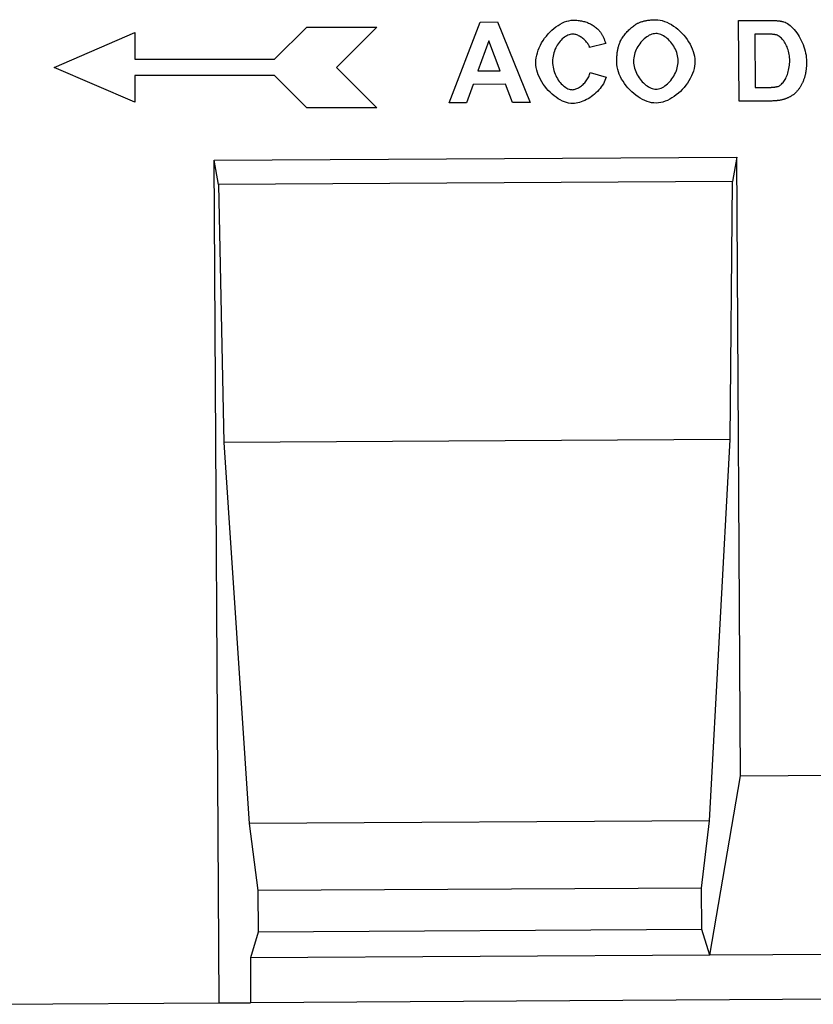
# Model space of a CAD drawing. Extents: x 1674 to 3446, y 1157 to 2421.
# Drawn here: x 2140 to 2318, y 1844 to 2064 of the extents above; entities that cross this region are included whole.
import ezdxf

# ---------------------------------------------------------------- set-up
doc = ezdxf.new("R2010")
doc.units = 0
doc.header["$LTSCALE"] = 10
doc.header["$MEASUREMENT"] = 0
for name, color, linetype in [('DUENN', 10, 'CONTINUOUS'), ('DUENN-18', 10, 'CONTINUOUS'), ('SICHTBAR', 10, 'CONTINUOUS')]:
    doc.layers.add(name, color=color, linetype=linetype)

msp = doc.modelspace()

# ---------------------------------------------------------------- linework, layer by layer
at = {"layer": 'DUENN', "linetype": 'Continuous'}
for p, q in [((2236.35, 2044.96), (2243.24, 2063)), ((2243.24, 2063), (2247.11, 2063.03)), ((2247.11, 2063.03), (2254.41, 2045.07)), ((2300.93, 2063.35), (2307.59, 2063.39)), ((2301.04, 2045.35), (2300.93, 2063.35)), ((2148.17, 2052.91), (2166.17, 2060.71)), ((2166.17, 2060.71), (2166.17, 2054.71)), ((2197.37, 2054.71), (2204.57, 2061.91)), ((2204.57, 2061.91), (2220.17, 2061.91)), ((2220.17, 2061.91), (2211.17, 2052.91)), ((2245.16, 2058.82), (2242.76, 2052.14)), ((2247.68, 2052.16), (2245.16, 2058.82)), ((2271.26, 2058.22), (2267.67, 2057.33)), ((2306.22, 2060.34), (2304.59, 2060.33)), ((2304.59, 2060.33), (2304.66, 2048.42)), ((2166.17, 2054.71), (2197.37, 2054.71)), ((2166.17, 2045.11), (2148.17, 2052.91)), ((2211.17, 2052.91), (2220.17, 2043.91)), ((2242.76, 2052.14), (2247.68, 2052.16)), ((2267.83, 2051.78), (2271.36, 2050.69)), ((2197.37, 2051.11), (2166.17, 2051.11)), ((2166.17, 2051.11), (2166.17, 2045.11)), ((2204.57, 2043.91), (2197.37, 2051.11)), ((2241.68, 2049.08), (2240.21, 2044.99)), ((2248.87, 2049.13), (2241.68, 2049.08)), ((2250.46, 2045.05), (2248.87, 2049.13)), ((2304.66, 2048.42), (2307.37, 2048.43)), ((2240.21, 2044.99), (2236.35, 2044.96)), ((2254.41, 2045.07), (2250.46, 2045.05)), ((2307.89, 2045.39), (2301.04, 2045.35)), ((2220.17, 2043.91), (2204.57, 2043.91))]:
    msp.add_line(p, q, dxfattribs=at).dxf.unprotected_set("ltscale", 0)
at = {"layer": 'DUENN', "linetype": 'Continuous', "flags": 128}
for points in [[(2255.66, 2053.91), (2255.68, 2054.48), (2255.75, 2055.05), (2255.86, 2055.61), (2256.01, 2056.18), (2256.2, 2056.74), (2256.42, 2057.3), (2256.68, 2057.84), (2256.97, 2058.38), (2257.3, 2058.9), (2257.64, 2059.4), (2258.02, 2059.89), (2258.41, 2060.35), (2258.83, 2060.79), (2259.26, 2061.21), (2259.71, 2061.6), (2260.17, 2061.95), (2260.64, 2062.28), (2261.12, 2062.57), (2261.6, 2062.82), (2262.09, 2063.03), (2262.58, 2063.2), (2263.07, 2063.32), (2263.55, 2063.4), (2264.03, 2063.43)], [(2264.03, 2063.43), (2264.3, 2063.43), (2264.57, 2063.42), (2264.83, 2063.41), (2265.09, 2063.38), (2265.35, 2063.35), (2265.6, 2063.32), (2265.84, 2063.28), (2266.09, 2063.23), (2266.33, 2063.17), (2266.56, 2063.11), (2266.79, 2063.04), (2267.02, 2062.96), (2267.24, 2062.88), (2267.46, 2062.79), (2267.67, 2062.69), (2267.88, 2062.59), (2268.08, 2062.48), (2268.28, 2062.36), (2268.48, 2062.24), (2268.67, 2062.11), (2268.86, 2061.97), (2269.05, 2061.82), (2269.23, 2061.67), (2269.4, 2061.51)], [(2274.52, 2058.69), (2274.61, 2058.87), (2274.7, 2059.05), (2274.82, 2059.24), (2274.94, 2059.44), (2275.08, 2059.64), (2275.22, 2059.84), (2275.38, 2060.05), (2275.55, 2060.25), (2275.72, 2060.46), (2275.9, 2060.66), (2276.08, 2060.87), (2276.27, 2061.07), (2276.46, 2061.26), (2276.66, 2061.45), (2276.85, 2061.63), (2277.05, 2061.81), (2277.24, 2061.98), (2277.44, 2062.13), (2277.63, 2062.28), (2277.81, 2062.41), (2278, 2062.53), (2278.17, 2062.64), (2278.34, 2062.73), (2278.5, 2062.8)], [(2278.5, 2062.8), (2278.64, 2062.86), (2278.79, 2062.92), (2278.93, 2062.97), (2279.08, 2063.03), (2279.22, 2063.07), (2279.37, 2063.12), (2279.52, 2063.17), (2279.68, 2063.21), (2279.83, 2063.25), (2279.99, 2063.28), (2280.15, 2063.32), (2280.31, 2063.35), (2280.47, 2063.38), (2280.64, 2063.41), (2280.8, 2063.43), (2280.97, 2063.45), (2281.14, 2063.47), (2281.31, 2063.49), (2281.49, 2063.5), (2281.66, 2063.52), (2281.84, 2063.53), (2282.02, 2063.53), (2282.2, 2063.54), (2282.38, 2063.54)], [(2282.38, 2063.54), (2282.88, 2063.52), (2283.39, 2063.45), (2283.9, 2063.33), (2284.41, 2063.17), (2284.93, 2062.96), (2285.43, 2062.72), (2285.94, 2062.44), (2286.43, 2062.12), (2286.91, 2061.77), (2287.38, 2061.4), (2287.83, 2060.99), (2288.27, 2060.56), (2288.68, 2060.1), (2289.08, 2059.63), (2289.44, 2059.13), (2289.78, 2058.63), (2290.09, 2058.1), (2290.36, 2057.57), (2290.6, 2057.03), (2290.81, 2056.48), (2290.97, 2055.92), (2291.09, 2055.37), (2291.16, 2054.82), (2291.19, 2054.26)], [(2307.59, 2063.39), (2307.77, 2063.39), (2307.95, 2063.39), (2308.13, 2063.39), (2308.31, 2063.38), (2308.48, 2063.38), (2308.64, 2063.38), (2308.81, 2063.37), (2308.97, 2063.36), (2309.12, 2063.35), (2309.28, 2063.34), (2309.42, 2063.33), (2309.57, 2063.32), (2309.71, 2063.3), (2309.85, 2063.29), (2309.98, 2063.27), (2310.11, 2063.25), (2310.24, 2063.23), (2310.36, 2063.21), (2310.48, 2063.19), (2310.59, 2063.17), (2310.71, 2063.15), (2310.81, 2063.12), (2310.92, 2063.1), (2311.02, 2063.07)], [(2311.02, 2063.07), (2311.29, 2062.97), (2311.57, 2062.84), (2311.86, 2062.67), (2312.16, 2062.46), (2312.46, 2062.22), (2312.76, 2061.95), (2313.05, 2061.65), (2313.35, 2061.32), (2313.64, 2060.97), (2313.92, 2060.59), (2314.19, 2060.19), (2314.44, 2059.78), (2314.69, 2059.34), (2314.91, 2058.89), (2315.13, 2058.44), (2315.32, 2057.97), (2315.49, 2057.5), (2315.65, 2057.02), (2315.78, 2056.54), (2315.89, 2056.07), (2315.98, 2055.6), (2316.04, 2055.14), (2316.08, 2054.69), (2316.09, 2054.26)], [(2269.4, 2061.51), (2269.5, 2061.42), (2269.6, 2061.32), (2269.7, 2061.21), (2269.79, 2061.11), (2269.89, 2060.99), (2269.98, 2060.88), (2270.07, 2060.76), (2270.15, 2060.64), (2270.24, 2060.51), (2270.32, 2060.39), (2270.4, 2060.25), (2270.48, 2060.12), (2270.56, 2059.98), (2270.63, 2059.84), (2270.7, 2059.69), (2270.77, 2059.54), (2270.84, 2059.39), (2270.91, 2059.23), (2270.97, 2059.07), (2271.03, 2058.91), (2271.09, 2058.74), (2271.15, 2058.57), (2271.21, 2058.4), (2271.26, 2058.22)], [(2282.44, 2060.44), (2282.16, 2060.42), (2281.87, 2060.37), (2281.58, 2060.3), (2281.29, 2060.19), (2281, 2060.06), (2280.71, 2059.9), (2280.43, 2059.72), (2280.15, 2059.51), (2279.88, 2059.28), (2279.61, 2059.04), (2279.35, 2058.77), (2279.11, 2058.49), (2278.87, 2058.19), (2278.65, 2057.88), (2278.44, 2057.55), (2278.25, 2057.21), (2278.08, 2056.86), (2277.92, 2056.5), (2277.79, 2056.13), (2277.68, 2055.76), (2277.59, 2055.38), (2277.52, 2055), (2277.48, 2054.61), (2277.47, 2054.22)], [(2287.45, 2054.32), (2287.43, 2054.71), (2287.39, 2055.1), (2287.32, 2055.48), (2287.22, 2055.85), (2287.11, 2056.23), (2286.97, 2056.59), (2286.82, 2056.95), (2286.64, 2057.29), (2286.45, 2057.63), (2286.24, 2057.95), (2286.02, 2058.26), (2285.78, 2058.55), (2285.53, 2058.83), (2285.28, 2059.09), (2285.01, 2059.33), (2284.74, 2059.55), (2284.46, 2059.75), (2284.17, 2059.93), (2283.88, 2060.08), (2283.59, 2060.21), (2283.3, 2060.31), (2283.01, 2060.38), (2282.73, 2060.43), (2282.44, 2060.44)], [(2263.87, 2060.33), (2263.61, 2060.31), (2263.36, 2060.27), (2263.1, 2060.19), (2262.84, 2060.1), (2262.58, 2059.97), (2262.32, 2059.82), (2262.07, 2059.65), (2261.81, 2059.45), (2261.57, 2059.24), (2261.33, 2059), (2261.1, 2058.75), (2260.88, 2058.47), (2260.66, 2058.18), (2260.47, 2057.88), (2260.28, 2057.56), (2260.11, 2057.23), (2259.95, 2056.88), (2259.81, 2056.53), (2259.69, 2056.16), (2259.59, 2055.78), (2259.51, 2055.4), (2259.45, 2055.01), (2259.41, 2054.61), (2259.4, 2054.21)], [(2267.67, 2057.33), (2267.62, 2057.51), (2267.56, 2057.69), (2267.47, 2057.86), (2267.38, 2058.04), (2267.27, 2058.22), (2267.14, 2058.39), (2267.01, 2058.56), (2266.86, 2058.73), (2266.7, 2058.9), (2266.54, 2059.06), (2266.37, 2059.21), (2266.19, 2059.36), (2266, 2059.5), (2265.81, 2059.63), (2265.62, 2059.75), (2265.42, 2059.87), (2265.22, 2059.97), (2265.02, 2060.06), (2264.82, 2060.14), (2264.63, 2060.21), (2264.43, 2060.26), (2264.24, 2060.3), (2264.05, 2060.32), (2263.87, 2060.33)], [(2273.73, 2054.08), (2273.73, 2054.3), (2273.73, 2054.53), (2273.74, 2054.75), (2273.74, 2054.97), (2273.76, 2055.18), (2273.77, 2055.39), (2273.79, 2055.6), (2273.81, 2055.81), (2273.83, 2056.01), (2273.86, 2056.21), (2273.89, 2056.41), (2273.92, 2056.6), (2273.95, 2056.79), (2273.99, 2056.98), (2274.03, 2057.17), (2274.07, 2057.35), (2274.12, 2057.53), (2274.17, 2057.7), (2274.22, 2057.87), (2274.28, 2058.04), (2274.33, 2058.21), (2274.39, 2058.37), (2274.46, 2058.53), (2274.52, 2058.69)], [(2309.22, 2060.18), (2309.16, 2060.19), (2309.09, 2060.2), (2309.01, 2060.22), (2308.93, 2060.23), (2308.84, 2060.24), (2308.75, 2060.25), (2308.65, 2060.26), (2308.55, 2060.27), (2308.44, 2060.28), (2308.33, 2060.29), (2308.21, 2060.3), (2308.09, 2060.3), (2307.96, 2060.31), (2307.83, 2060.31), (2307.69, 2060.32), (2307.55, 2060.32), (2307.4, 2060.33), (2307.25, 2060.33), (2307.09, 2060.33), (2306.92, 2060.34), (2306.76, 2060.34), (2306.58, 2060.34), (2306.4, 2060.34), (2306.22, 2060.34)], [(2312.35, 2054.42), (2312.34, 2054.77), (2312.31, 2055.12), (2312.27, 2055.47), (2312.22, 2055.81), (2312.15, 2056.15), (2312.07, 2056.49), (2311.97, 2056.82), (2311.87, 2057.14), (2311.75, 2057.45), (2311.62, 2057.74), (2311.48, 2058.03), (2311.33, 2058.3), (2311.18, 2058.56), (2311.01, 2058.8), (2310.84, 2059.02), (2310.67, 2059.23), (2310.49, 2059.42), (2310.31, 2059.58), (2310.12, 2059.73), (2309.94, 2059.86), (2309.76, 2059.97), (2309.57, 2060.06), (2309.4, 2060.13), (2309.22, 2060.18)], [(2263.92, 2044.83), (2263.47, 2044.85), (2263, 2044.92), (2262.54, 2045.04), (2262.06, 2045.2), (2261.59, 2045.4), (2261.12, 2045.64), (2260.65, 2045.92), (2260.19, 2046.23), (2259.74, 2046.57), (2259.3, 2046.95), (2258.87, 2047.35), (2258.46, 2047.77), (2258.06, 2048.22), (2257.69, 2048.69), (2257.34, 2049.17), (2257.02, 2049.67), (2256.72, 2050.18), (2256.46, 2050.7), (2256.23, 2051.23), (2256.03, 2051.77), (2255.87, 2052.31), (2255.76, 2052.84), (2255.69, 2053.38), (2255.66, 2053.91)], [(2259.4, 2054.21), (2259.42, 2053.79), (2259.46, 2053.37), (2259.52, 2052.96), (2259.6, 2052.56), (2259.71, 2052.17), (2259.83, 2051.79), (2259.97, 2051.42), (2260.13, 2051.06), (2260.3, 2050.72), (2260.49, 2050.39), (2260.69, 2050.08), (2260.9, 2049.78), (2261.12, 2049.51), (2261.35, 2049.25), (2261.59, 2049.01), (2261.84, 2048.79), (2262.08, 2048.6), (2262.34, 2048.42), (2262.59, 2048.27), (2262.85, 2048.15), (2263.1, 2048.05), (2263.36, 2047.98), (2263.61, 2047.94), (2263.86, 2047.93)], [(2282.54, 2044.94), (2282.03, 2044.96), (2281.52, 2045.03), (2281.01, 2045.15), (2280.49, 2045.31), (2279.98, 2045.51), (2279.47, 2045.75), (2278.97, 2046.03), (2278.48, 2046.34), (2277.99, 2046.69), (2277.53, 2047.06), (2277.07, 2047.46), (2276.64, 2047.89), (2276.22, 2048.34), (2275.83, 2048.81), (2275.47, 2049.29), (2275.13, 2049.79), (2274.83, 2050.31), (2274.55, 2050.83), (2274.31, 2051.37), (2274.11, 2051.91), (2273.95, 2052.45), (2273.83, 2052.99), (2273.75, 2053.54), (2273.73, 2054.08)], [(2277.47, 2054.22), (2277.49, 2053.84), (2277.53, 2053.46), (2277.6, 2053.08), (2277.7, 2052.7), (2277.82, 2052.33), (2277.96, 2051.96), (2278.12, 2051.61), (2278.3, 2051.26), (2278.5, 2050.92), (2278.71, 2050.59), (2278.94, 2050.28), (2279.18, 2049.98), (2279.44, 2049.7), (2279.7, 2049.43), (2279.97, 2049.18), (2280.24, 2048.96), (2280.53, 2048.75), (2280.81, 2048.57), (2281.1, 2048.41), (2281.39, 2048.28), (2281.67, 2048.17), (2281.96, 2048.1), (2282.24, 2048.05), (2282.52, 2048.04)], [(2282.52, 2048.04), (2282.79, 2048.06), (2283.07, 2048.1), (2283.36, 2048.18), (2283.64, 2048.29), (2283.93, 2048.43), (2284.21, 2048.59), (2284.49, 2048.77), (2284.77, 2048.98), (2285.04, 2049.21), (2285.3, 2049.46), (2285.56, 2049.73), (2285.81, 2050.01), (2286.04, 2050.32), (2286.26, 2050.63), (2286.47, 2050.96), (2286.66, 2051.31), (2286.83, 2051.66), (2286.99, 2052.02), (2287.13, 2052.4), (2287.24, 2052.77), (2287.33, 2053.16), (2287.39, 2053.54), (2287.43, 2053.93), (2287.45, 2054.32)], [(2291.19, 2054.26), (2291.17, 2053.72), (2291.1, 2053.17), (2290.99, 2052.62), (2290.83, 2052.06), (2290.64, 2051.52), (2290.41, 2050.98), (2290.14, 2050.44), (2289.84, 2049.92), (2289.51, 2049.41), (2289.15, 2048.91), (2288.77, 2048.44), (2288.36, 2047.98), (2287.93, 2047.54), (2287.49, 2047.13), (2287.02, 2046.75), (2286.55, 2046.4), (2286.06, 2046.08), (2285.56, 2045.79), (2285.06, 2045.54), (2284.55, 2045.33), (2284.05, 2045.17), (2283.54, 2045.04), (2283.03, 2044.97), (2282.54, 2044.94)], [(2309.58, 2048.63), (2309.73, 2048.67), (2309.89, 2048.74), (2310.05, 2048.82), (2310.21, 2048.92), (2310.37, 2049.04), (2310.53, 2049.19), (2310.69, 2049.35), (2310.85, 2049.53), (2311, 2049.73), (2311.16, 2049.95), (2311.3, 2050.19), (2311.44, 2050.45), (2311.57, 2050.72), (2311.7, 2051.01), (2311.81, 2051.32), (2311.92, 2051.63), (2312.02, 2051.96), (2312.1, 2052.3), (2312.18, 2052.65), (2312.24, 2053), (2312.29, 2053.36), (2312.32, 2053.71), (2312.34, 2054.07), (2312.35, 2054.42)], [(2316.09, 2054.26), (2316.09, 2054.08), (2316.09, 2053.9), (2316.09, 2053.72), (2316.08, 2053.54), (2316.07, 2053.36), (2316.06, 2053.19), (2316.05, 2053.02), (2316.04, 2052.85), (2316.02, 2052.68), (2316.01, 2052.52), (2315.99, 2052.35), (2315.97, 2052.19), (2315.95, 2052.04), (2315.92, 2051.88), (2315.89, 2051.72), (2315.86, 2051.57), (2315.83, 2051.42), (2315.8, 2051.27), (2315.77, 2051.13), (2315.73, 2050.98), (2315.69, 2050.84), (2315.65, 2050.7), (2315.61, 2050.57), (2315.57, 2050.43)], [(2263.86, 2047.93), (2264.04, 2047.94), (2264.23, 2047.97), (2264.43, 2048.01), (2264.63, 2048.08), (2264.83, 2048.16), (2265.03, 2048.25), (2265.23, 2048.36), (2265.44, 2048.49), (2265.64, 2048.63), (2265.84, 2048.78), (2266.03, 2048.94), (2266.22, 2049.11), (2266.41, 2049.3), (2266.59, 2049.49), (2266.76, 2049.69), (2266.93, 2049.9), (2267.08, 2050.12), (2267.23, 2050.34), (2267.36, 2050.57), (2267.48, 2050.81), (2267.59, 2051.04), (2267.68, 2051.29), (2267.76, 2051.53), (2267.83, 2051.78)], [(2271.36, 2050.69), (2271.25, 2050.32), (2271.1, 2049.95), (2270.93, 2049.59), (2270.74, 2049.23), (2270.51, 2048.88), (2270.27, 2048.53), (2270.01, 2048.19), (2269.72, 2047.86), (2269.42, 2047.54), (2269.1, 2047.23), (2268.77, 2046.94), (2268.43, 2046.66), (2268.07, 2046.39), (2267.71, 2046.14), (2267.34, 2045.91), (2266.96, 2045.7), (2266.58, 2045.5), (2266.19, 2045.33), (2265.8, 2045.19), (2265.42, 2045.06), (2265.04, 2044.96), (2264.66, 2044.89), (2264.28, 2044.84), (2263.92, 2044.83)], [(2315.57, 2050.43), (2315.51, 2050.27), (2315.45, 2050.11), (2315.39, 2049.95), (2315.33, 2049.8), (2315.26, 2049.64), (2315.19, 2049.49), (2315.13, 2049.35), (2315.05, 2049.2), (2314.98, 2049.06), (2314.91, 2048.92), (2314.83, 2048.78), (2314.75, 2048.65), (2314.67, 2048.52), (2314.59, 2048.39), (2314.5, 2048.26), (2314.42, 2048.14), (2314.33, 2048.02), (2314.24, 2047.9), (2314.14, 2047.78), (2314.05, 2047.67), (2313.95, 2047.56), (2313.85, 2047.45), (2313.75, 2047.34), (2313.65, 2047.24)], [(2307.37, 2048.43), (2307.5, 2048.44), (2307.62, 2048.44), (2307.75, 2048.44), (2307.86, 2048.44), (2307.98, 2048.45), (2308.09, 2048.45), (2308.2, 2048.45), (2308.3, 2048.46), (2308.41, 2048.47), (2308.5, 2048.47), (2308.6, 2048.48), (2308.69, 2048.49), (2308.79, 2048.5), (2308.87, 2048.5), (2308.96, 2048.51), (2309.04, 2048.52), (2309.12, 2048.53), (2309.19, 2048.55), (2309.26, 2048.56), (2309.33, 2048.57), (2309.4, 2048.58), (2309.46, 2048.6), (2309.52, 2048.61), (2309.58, 2048.63)], [(2313.65, 2047.24), (2313.57, 2047.16), (2313.49, 2047.09), (2313.41, 2047.01), (2313.32, 2046.94), (2313.23, 2046.87), (2313.14, 2046.8), (2313.05, 2046.73), (2312.95, 2046.67), (2312.85, 2046.6), (2312.75, 2046.54), (2312.65, 2046.48), (2312.55, 2046.41), (2312.44, 2046.35), (2312.33, 2046.3), (2312.22, 2046.24), (2312.1, 2046.19), (2311.99, 2046.13), (2311.87, 2046.08), (2311.75, 2046.03), (2311.62, 2045.98), (2311.5, 2045.93), (2311.37, 2045.88), (2311.24, 2045.84), (2311.11, 2045.8)], [(2311.11, 2045.8), (2311.01, 2045.76), (2310.9, 2045.73), (2310.79, 2045.7), (2310.68, 2045.68), (2310.57, 2045.65), (2310.46, 2045.62), (2310.34, 2045.6), (2310.21, 2045.58), (2310.09, 2045.55), (2309.96, 2045.53), (2309.83, 2045.52), (2309.7, 2045.5), (2309.56, 2045.48), (2309.43, 2045.47), (2309.29, 2045.45), (2309.14, 2045.44), (2308.99, 2045.43), (2308.84, 2045.42), (2308.69, 2045.41), (2308.54, 2045.41), (2308.38, 2045.4), (2308.22, 2045.4), (2308.05, 2045.39), (2307.89, 2045.39)]]:
    msp.add_lwpolyline(points, dxfattribs=at).dxf.unprotected_set("ltscale", 0)
at = {"layer": 'DUENN-18', "linetype": 'Continuous'}
for p, q in [((2183.84, 2032.18), (2300.51, 2032.88)), ((2184.97, 1844.19), (2183.84, 2032.18)), ((2184.83, 2026.79), (2183.84, 2032.18)), ((2300.51, 2032.88), (2299.59, 2027.48)), ((2301.33, 1894.89), (2300.51, 2032.88)), ((2299.59, 2027.48), (2184.83, 2026.79)), ((2299.04, 1969.87), (2299.59, 2027.48)), ((2184.83, 2026.79), (2186.06, 1969.2)), ((2299.04, 1969.87), (2186.06, 1969.2)), ((2186.06, 1969.2), (2191.69, 1884.23)), ((2294.43, 1884.84), (2299.04, 1969.87)), ((2294.52, 1854.84), (2301.33, 1894.89)), ((2301.33, 1894.89), (2351.33, 1895.19)), ((2294.43, 1884.84), (2191.69, 1884.23)), ((2292.67, 1869.83), (2294.43, 1884.84)), ((2191.69, 1884.23), (2193.64, 1869.24)), ((2292.67, 1869.83), (2193.64, 1869.24)), ((2292.72, 1860.61), (2292.67, 1869.83)), ((2193.64, 1869.24), (2193.69, 1860.01)), ((2292.72, 1860.61), (2193.69, 1860.01)), ((2294.52, 1854.84), (2292.72, 1860.61)), ((2193.69, 1860.01), (2191.96, 1854.23)), ((2294.52, 1854.84), (2191.96, 1854.23)), ((2191.96, 1854.23), (2192.02, 1844.23)), ((2358.63, 1855.23), (2294.52, 1854.84))]:
    msp.add_line(p, q, dxfattribs=at).dxf.unprotected_set("ltscale", 0)
at = {"layer": 'SICHTBAR', "linetype": 'Continuous'}
for p, q in [((2461.24, 1845.84), (2192.02, 1844.23)), ((2134.97, 1843.89), (2184.97, 1844.19)), ((2184.97, 1844.19), (2192.02, 1844.23))]:
    msp.add_line(p, q, dxfattribs=at).dxf.unprotected_set("ltscale", 0)

doc.saveas('drawing.dxf')
